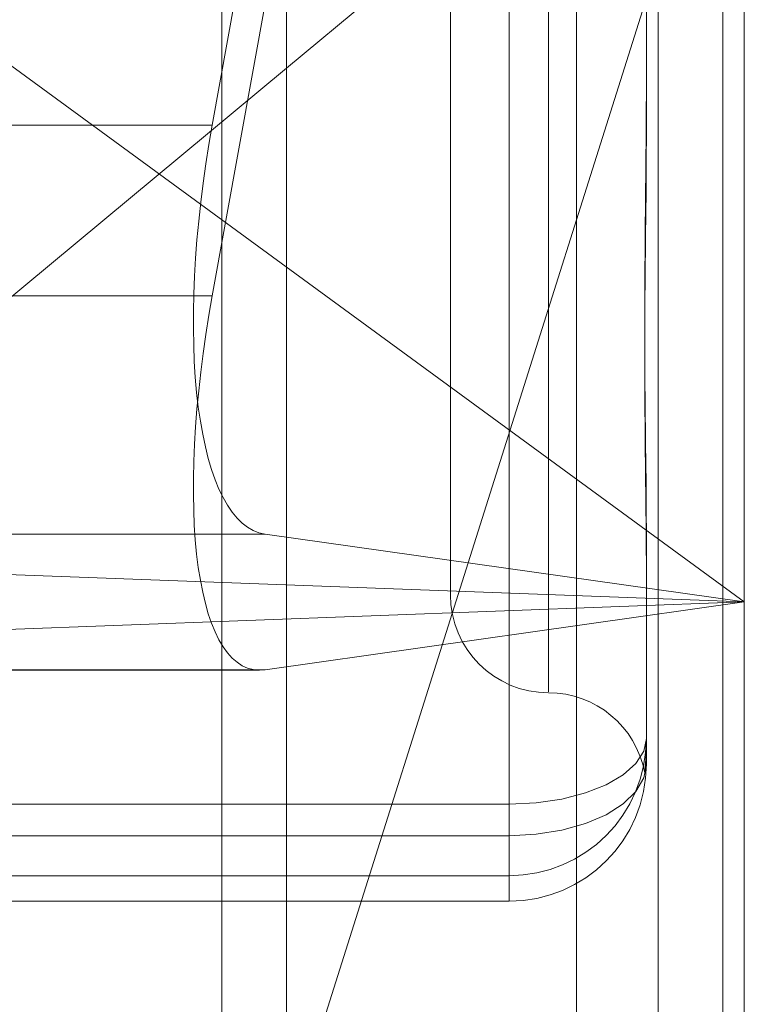
# Model space of a CAD drawing. Units: inches. Extents: x 0 to 23.4, y 0 to 16.5.
# Drawn here: x 11.8 to 11.8, y 10.4 to 10.4 of the extents above; entities that cross this region are included whole.
import ezdxf

# ---------------------------------------------------------------- set-up
doc = ezdxf.new("R2010")
doc.units = ezdxf.units.IN
doc.header["$MEASUREMENT"] = 0
doc.linetypes.add('HIDDEN', pattern=[0.07500000000000001, 0.05, -0.025])

msp = doc.modelspace()

# ---------------------------------------------------------------- linework, layer by layer
at = {"color": 7, "linetype": 'Continuous', "lineweight": 15}
for p, q in [((11.8239592894, 10.934358173), (11.8239592894, 4.9557010301)), ((11.8364878608, 10.934358173), (11.8364878608, 4.9557010301)), ((11.8239592894, 10.3875311262), (11.813581759, 10.3789115893))]:
    msp.add_line(p, q, dxfattribs=at)
at = {"color": 7, "linetype": 'HIDDEN', "lineweight": 0}
for p, q in [((11.8346307179, 4.9557010301), (11.8346307179, 10.934358173)), ((11.8364878608, 10.934358173), (11.8364878608, 4.9557010301)), ((11.8221021465, 5.110208173), (11.8221021465, 10.7798510301)), ((11.8218282493, 10.3858980362), (11.8371049311, 10.4701781948)), ((11.8371049311, 10.4652766509), (11.8218282493, 10.3809964924)), ((11.8221021465, 10.4529340494), (11.8221021465, 10.3414001993)), ((11.8322912753, 10.4499579144), (11.8322912753, 10.3403216762)), ((11.8314806341, 10.4144836381), (11.8314806341, 10.3696304389)), ((11.8286684857, 10.4117860695), (11.8286684857, 10.3724159908)), ((11.8239592894, 10.3568282023), (11.8371049311, 10.3984498459)), ((11.8371049311, 10.3984498459), (11.8239592894, 10.3875311262)), ((11.8371049311, 10.3984498459), (11.8371049311, 10.3411298648)), ((11.8342927826, 10.3928317523), (11.8342927826, 10.3871182068)), ((11.8303557747, 10.3664115812), (11.8303557747, 10.3909531384)), ((11.8303557747, 10.389313262), (11.8303557747, 10.365502427)), ((11.8371049311, 10.3722099098), (11.8146077433, 10.3886519718)), ((11.8342927826, 10.3871182068), (11.8342927826, 10.3858268828)), ((11.8218282493, 10.3858980362), (11.7963507615, 10.3858980362)), ((11.8218282493, 10.3809964924), (11.7963507615, 10.3809964924)), ((11.8233428605, 10.3741579593), (11.7978653727, 10.3741579593)), ((11.8371049311, 10.3722099098), (11.8233428605, 10.3741579593)), ((11.8342927826, 10.3740037405), (11.8342927826, 10.3682901951)), ((11.8025670181, 10.3734924317), (11.8371049311, 10.3722099098)), ((11.8371049311, 10.3722099098), (11.8025670181, 10.3709273879)), ((11.8233428605, 10.3702618603), (11.8371049311, 10.3722099098)), ((11.7977086841, 10.3702506209), (11.8231861719, 10.3702506209)), ((11.8233428605, 10.3702618603), (11.7978653727, 10.3702618603)), ((11.8342927826, 10.3682901951), (11.8342927826, 10.3681200749)), ((11.8342927826, 10.3681200749), (11.8342927826, 10.3677295931)), ((11.8342927826, 10.3677295931), (11.8342927826, 10.367559473)), ((11.8125765559, 10.3664115812), (11.8303557747, 10.3664115812)), ((11.8303557747, 10.3664115812), (11.8303557747, 10.3643545353)), ((11.8303557747, 10.365502427), (11.8125765559, 10.365502427)), ((11.8303557747, 10.3636238131), (11.8303557747, 10.365502427)), ((11.8303557747, 10.3643545353), (11.8125765559, 10.3643545353)), ((11.8303557747, 10.3636238131), (11.8303557747, 10.3643545353)), ((11.8125765559, 10.3636238131), (11.8303557747, 10.3636238131)), ((11.8125508612, 10.3636224651), (11.8303557747, 10.3636224651))]:
    msp.add_line(p, q, dxfattribs=at)
at = {"color": 7, "linetype": 'HIDDEN', "lineweight": 0, "flags": 128}
for points in [[(11.8303557747, 10.3664115812), (11.8311238469, 10.3664476783), (11.8318624024, 10.3665545822), (11.8325430591, 10.3667281848), (11.8331396597, 10.3669618145), (11.8336292772, 10.3672464932), (11.8339930957, 10.3675712807), (11.8342171341, 10.3679236957), (11.8342927826, 10.3682901951)], [(11.8303557747, 10.365502427), (11.8311238469, 10.3655419525), (11.8318624024, 10.3656590103), (11.8325430591, 10.3658491017), (11.8331396597, 10.3661049218), (11.8336292772, 10.3664166394), (11.8339930957, 10.3667722755), (11.8342171341, 10.3671581632), (11.8342927826, 10.367559473)]]:
    msp.add_lwpolyline(points, dxfattribs=at)
at = {"color": 7, "linetype": 'HIDDEN', "lineweight": 0}
for centre, radius, start, end in [((11.8314806341, 10.3724159908), 0.0028121484814427, 180, 270), ((11.8314806341, 10.3667916938), 0.0028121484814407, 10.6329068508, 90), ((11.8303564487, 10.3682908692), 0.0039363340267506, 269.9901908955, 359.9901875359), ((11.8303564487, 10.3675601471), 0.0039363340267523, 269.9901908954, 359.9901875356)]:
    msp.add_arc(centre, radius, start, end, dxfattribs=at)
for centre, major_axis, ratio, start_param, end_param in [((11.8253797514, 10.3853953138), (0.002084567972719498, 0.01122955900065925), 0.3137905323, 1.58427329614129, 3.155069622937174), ((11.8253797514, 10.3814992148), (0.002407449926714378, 0.0112261542343699), 0.2949840908, 1.678678431679608, 3.249474758475254)]:
    msp.add_ellipse(centre, major_axis=major_axis, ratio=ratio, start_param=start_param, end_param=end_param, dxfattribs=at)
for points, knots in [([(11.83429278262311, 10.374003740529), (11.83429277916319, 10.37402118369698), (11.83429248121301, 10.37552329704555), (11.83425286417218, 10.3775939725926), (11.83423892289733, 10.38137818538129), (11.8342764111713, 10.38417227049575), (11.83429269179173, 10.38651321364765), (11.83429277949485, 10.38709737062504), (11.83429278262312, 10.38711820682383)], [0, 0, 0, 0, 0.0044186914450362, 0.3805143314231675, 0.5000020268401512, 0.8761189857769427, 0.9955813085545718, 1, 1, 1, 1]), ([(11.83429278262311, 10.3858268827519), (11.83429277916319, 10.38580645546462), (11.83429248121301, 10.38404736554884), (11.83425286417218, 10.38179031330342), (11.83423892289732, 10.37803451993356), (11.8342764111713, 10.37551169659521), (11.83429269179173, 10.37358815034037), (11.83429277949485, 10.37311961049697), (11.83429278262312, 10.37310289822664)], [0, 0, 0, 0, 0.0044186914454641, 0.3805143314234707, 0.5000020268401513, 0.8761189857770025, 0.9955813085541718, 1, 1, 1, 1]), ([(11.83429278262311, 10.36772959313878), (11.83429277916319, 10.36772660901948), (11.83429248121299, 10.36746963245215), (11.83425286417218, 10.36728325575393), (11.83423892289732, 10.36731167517275), (11.8342764111713, 10.36758293694878), (11.83429269179172, 10.36800033384596), (11.83429277949484, 10.36811595097989), (11.83429278262311, 10.36812007490836)], [0, 0, 0, 0, 0.0044186914459773, 0.3805143314233901, 0.5000020268404426, 0.8761189857769873, 0.995581308554617, 1, 1, 1, 1])]:
    msp.add_open_spline(points, degree=3, knots=knots, dxfattribs=at)

doc.saveas('drawing.dxf')
